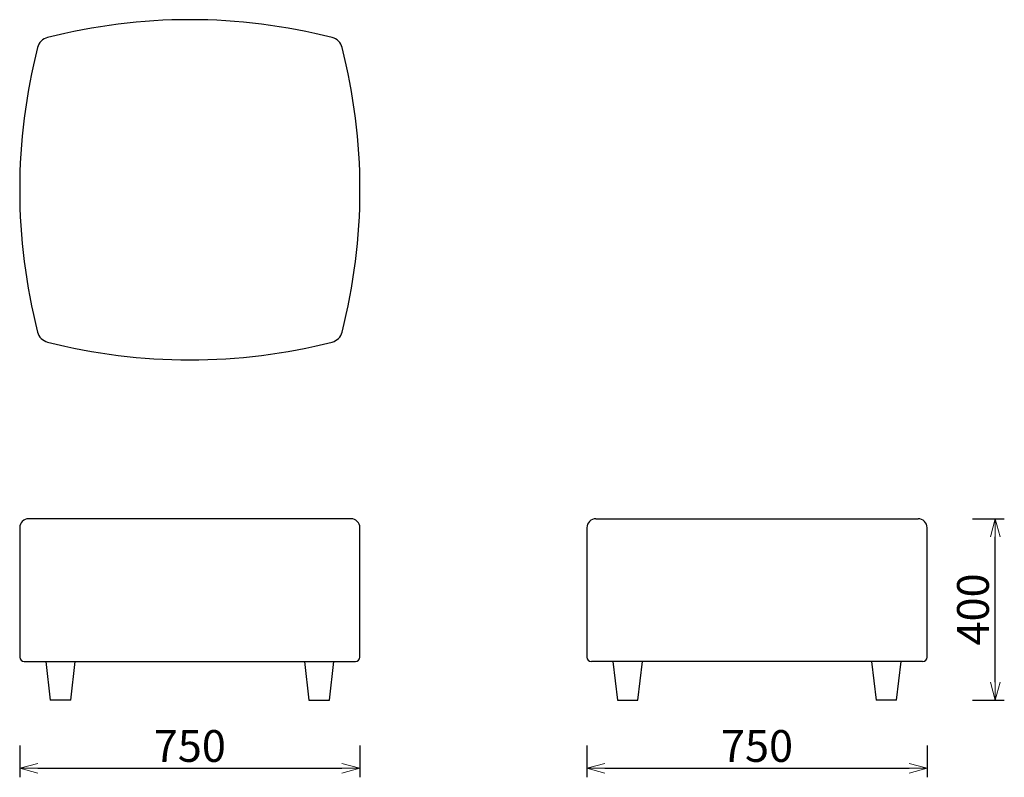
# Model space of a CAD drawing. Extents: x 37523 to 39693, y -6835 to -5165.
import ezdxf

# ---------------------------------------------------------------- set-up
doc = ezdxf.new("R2010")
doc.units = 0
doc.header["$LTSCALE"] = 0.5
doc.layers.get('0').update_dxf_attribs({"linetype": 'CONTINUOUS', "lineweight": 30})
doc.layers.get('Defpoints').update_dxf_attribs({"linetype": 'CONTINUOUS'})
doc.layers.add('1DIM', color=8, linetype='CONTINUOUS', lineweight=18)
doc.styles.get("Standard").update_dxf_attribs({"font": 'romans.shx', "bigfont": 'extfont2.shx'})
doc.dimstyles.new('NEWX10', dxfattribs={"dimtxt": 3.5, "dimasz": 2, "dimexe": 1, "dimexo": 0, "dimgap": 0.7, "dimtad": 1, "dimdsep": 46, "dimtxsty": 'STANDARD', "dimblk1": 'OPEN30', "dimblk2": 'OPEN30', "dimsah": 1, "dimcen": 0, "dimclrd": 256, "dimclre": 256, "dimclrt": 201, "dimadec": 1, "dimazin": 2, "dimtfac": 0.7, "dimtdec": 4, "dimtmove": 0, "dimatfit": 3, "dimldrblk": 'OPEN30', "dimfxl": 1, "dimtolj": 1, "dimarcsym": 0})

# ---------------------------------------------------------------- blocks, each defined once
blk = doc.blocks.new('_OPEN30')
at = {"color": 0, "linetype": 'ByBlock'}
for p, q in [((-1, 0.268), (0, 0)), ((0, 0), (-1, -0.268)), ((0, 0), (-1, 0))]:
    blk.add_line(p, q, dxfattribs=at)
blk = doc.blocks.new('*D277')
at = {"layer": '1DIM', "lineweight": -2}
for p, q in [((37523.1, -6764.8), (37523.1, -6834.8)), ((38273.1, -6764.8), (38273.1, -6834.8)), ((37563.1, -6814.8), (38233.1, -6814.8))]:
    blk.add_line(p, q, dxfattribs=at)
at = {"layer": 'Defpoints', "color": 0}
for p in [(37523.1, -6664.8), (38273.1, -6664.8), (38273.1, -6814.8)]:
    blk.add_point(p, dxfattribs=at)
at = {"layer": '1DIM', "lineweight": -2, "xscale": 40, "yscale": 40, "zscale": 40, "rotation": 180}
blk.add_blockref('_OPEN30', (37523.1, -6814.8), dxfattribs=at)
at = {"layer": '1DIM', "lineweight": -2, "xscale": 40, "yscale": 40, "zscale": 40}
blk.add_blockref('_OPEN30', (38273.1, -6814.8), dxfattribs=at)
at = {"layer": '1DIM', "color": 201, "insert": (37898.1, -6765.8), "char_height": 70, "attachment_point": 5}
blk.add_mtext('\\A1;750 ', dxfattribs=at)
blk = doc.blocks.new('*D278')
at = {"layer": '1DIM', "lineweight": -2}
for p, q in [((38773.1, -6764.8), (38773.1, -6834.8)), ((39523.1, -6764.8), (39523.1, -6834.8)), ((38813.1, -6814.8), (39483.1, -6814.8))]:
    blk.add_line(p, q, dxfattribs=at)
at = {"layer": 'Defpoints', "color": 0}
for p in [(38773.1, -6664.8), (39523.1, -6664.8), (39523.1, -6814.8)]:
    blk.add_point(p, dxfattribs=at)
at = {"layer": '1DIM', "lineweight": -2, "xscale": 40, "yscale": 40, "zscale": 40, "rotation": 180}
blk.add_blockref('_OPEN30', (38773.1, -6814.8), dxfattribs=at)
at = {"layer": '1DIM', "lineweight": -2, "xscale": 40, "yscale": 40, "zscale": 40}
blk.add_blockref('_OPEN30', (39523.1, -6814.8), dxfattribs=at)
at = {"layer": '1DIM', "color": 201, "insert": (39148.1, -6765.8), "char_height": 70, "attachment_point": 5}
blk.add_mtext('\\A1;750 ', dxfattribs=at)
blk = doc.blocks.new('*D280')
at = {"layer": '1DIM', "lineweight": -2}
for p, q in [((39623.1, -6264.8), (39693.1, -6264.8)), ((39673.1, -6624.8), (39673.1, -6304.8)), ((39623.1, -6664.8), (39693.1, -6664.8))]:
    blk.add_line(p, q, dxfattribs=at)
at = {"layer": 'Defpoints', "color": 0}
for p in [(39523.1, -6264.8), (39673.1, -6264.8), (39523.1, -6664.8)]:
    blk.add_point(p, dxfattribs=at)
at = {"layer": '1DIM', "lineweight": -2, "xscale": 40, "yscale": 40, "zscale": 40}
for p, rotation in [((39673.1, -6264.8), 90), ((39673.1, -6664.8), 270)]:
    blk.add_blockref('_OPEN30', p, dxfattribs=dict(at, rotation=rotation))
at = {"layer": '1DIM', "color": 201, "insert": (39624.1, -6464.8), "char_height": 70, "attachment_point": 5, "rotation": 90}
blk.add_mtext('\\A1;400 ', dxfattribs=at)

msp = doc.modelspace()

# ---------------------------------------------------------------- linework, layer by layer
at = {"lineweight": 25}
for p, q in [((38253.1, -6264.8), (37543.1, -6264.8)), ((38793.1, -6264.8), (39503.1, -6264.8)), ((37523.1, -6284.8), (37523.1, -6569.8)), ((38273.1, -6569.8), (38273.1, -6284.8)), ((38773.1, -6284.8), (38773.1, -6569.8)), ((39523.1, -6569.8), (39523.1, -6284.8)), ((37533.1, -6579.8), (38263.1, -6579.8)), ((37580.6, -6579.8), (37590.6, -6664.8)), ((37635.6, -6664.8), (37645.6, -6579.8)), ((38150.6, -6579.8), (38160.6, -6664.8)), ((38205.6, -6664.8), (38215.6, -6579.8)), ((39513.1, -6579.8), (38783.1, -6579.8)), ((38830.6, -6579.8), (38840.6, -6664.8)), ((38885.6, -6664.8), (38895.6, -6579.8)), ((39400.6, -6579.8), (39410.6, -6664.8)), ((39455.6, -6664.8), (39465.6, -6579.8)), ((37613.1, -6664.8), (37590.6, -6664.8)), ((37635.6, -6664.8), (37613.1, -6664.8)), ((38160.6, -6664.8), (38183.1, -6664.8)), ((38183.1, -6664.8), (38205.6, -6664.8)), ((38840.6, -6664.8), (38885.6, -6664.8)), ((39455.6, -6664.8), (39410.6, -6664.8))]:
    msp.add_line(p, q, dxfattribs=at)
for centre, radius, start, end in [((37898.1, -6431.8), 1267, 75.6568, 104.3432), ((37591.7, -5233.4), 30, 104.3432, 165.6568), ((38204.6, -5233.4), 30, 14.3432, 75.6568), ((38790.1, -5539.8), 1267, 165.6568, 194.3432), ((37006.1, -5539.8), 1267, 345.6568, 14.3432), ((37591.7, -5846.3), 30, 194.3432, 255.6568), ((38204.6, -5846.3), 30, 284.3432, 345.6568), ((37898.1, -4647.8), 1267, 255.6568, 284.3432), ((37543.1, -6284.8), 20, 90, 180), ((38253.1, -6284.8), 20, 0, 90), ((38793.1, -6284.8), 20, 90, 180), ((39503.1, -6284.8), 20, 0, 90), ((37533.1, -6569.8), 10, 180, 270), ((38263.1, -6569.8), 10, 270, 0), ((38783.1, -6569.8), 10, 180, 270), ((39513.1, -6569.8), 10, 270, 0)]:
    msp.add_arc(centre, radius, start, end, dxfattribs=at)

# ---------------------------------------------------------------- dimensions: what is measured, and where the dimension line sits
at = {"layer": '1DIM'}
dim = msp.add_linear_dim(base=(39673.1, -6264.8), p1=(39523.1, -6664.8), p2=(39523.1, -6264.8), angle=90, dimstyle='NEWX10', override={"dimscale": 20, "dimexo": 5, "dimdec": 0, "dimpost": ' '}, dxfattribs=at)
dim.commit()
dim.dimension.update_dxf_attribs({"geometry": '*D280', "text_midpoint": (39624.1, -6464.8)})
for base, p1, p2, picture, middle in [((38273.1, -6814.8), (37523.1, -6664.8), (38273.1, -6664.8), '*D277', (37898.1, -6765.8)), ((39523.1, -6814.8), (38773.1, -6664.8), (39523.1, -6664.8), '*D278', (39148.1, -6765.8))]:
    dim = msp.add_linear_dim(base=base, p1=p1, p2=p2, dimstyle='NEWX10', override={"dimscale": 20, "dimexo": 5, "dimdec": 0, "dimpost": ' '}, dxfattribs=at)
    dim.commit()
    dim.dimension.update_dxf_attribs({"geometry": picture, "text_midpoint": middle})

doc.saveas('drawing.dxf')
